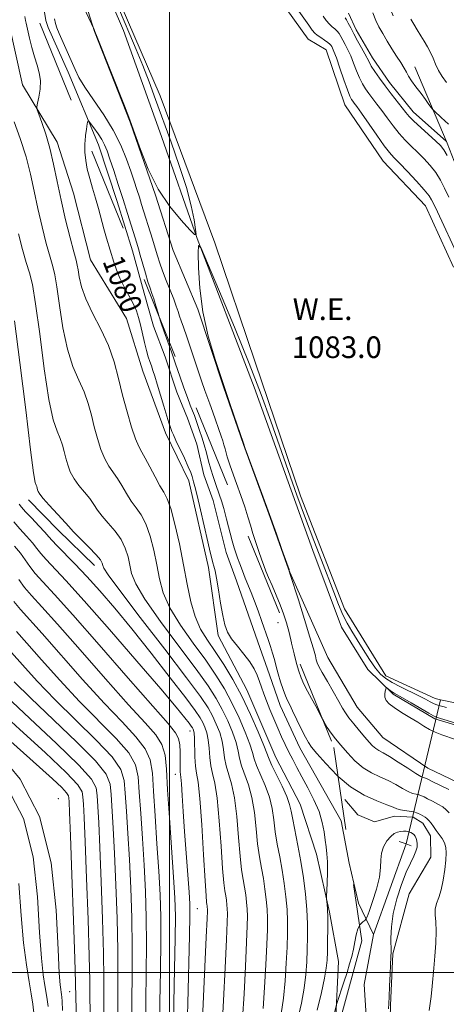
# Model space of a CAD drawing. Extents: x 2044800 to 2047700, y 342300 to 345200.
# Drawn here: x 2046445 to 2046602, y 343488 to 343852 of the extents above; entities that cross this region are included whole.
import ezdxf
from ezdxf.enums import TextEntityAlignment as Align

# ---------------------------------------------------------------- set-up
doc = ezdxf.new("R2010")
doc.units = 0
doc.header["$MEASUREMENT"] = 0
for name, pattern in [('DGN Style 2', [51.195507, 30.717304, -20.478203]), ('DGN Style 3', [71.67371, 51.195507, -20.478203]), ('rvrstm', [117.1, 50, -3.9, 0.5, -3.9, 0.5, -3.9, 0.5, -3.9, 50])]:
    doc.linetypes.add(name, pattern=pattern)
for name, color, linetype, lineweight in [('32000', 7, 'Continuous', 0), ('CULVERT - HEADWALL', 44, 'Continuous', 13), ('DTM HARD BREAKLINE', 7, 'Continuous', 0), ('DTM OBSCURED BREAKLINE', 7, 'Continuous', 0), ('DTM OBSCURED SPOT', 7, 'Continuous', 0), ('INDEX CONTOUR', 41, 'Continuous', 13), ('INDEX CONTOUR DASHED', 41, 'DGN Style 3', 13), ('INDEX CONTOUR LABEL', 244, 'Continuous', 0), ('INTERMEDIATE CONTOUR', 44, 'Continuous', 0), ('INTERMEDIATE CONTOUR DASHED', 44, 'DGN Style 3', 0), ('OBSCURED GROUND BOUNDARY', 84, 'DGN Style 2', 0), ('POND', 7, 'Continuous', 0), ('STREAM - RIVER SINGLE LINE', 142, 'rvrstm', 0), ('STREAM - RIVER SINGLE LINE UNDER ROAD', 9, 'Continuous', 0), ('WATER ELEVATION', 140, 'Continuous', 0)]:
    doc.layers.add(name, color=color, linetype=linetype, lineweight=lineweight)
doc.styles.add('Style-ITALICS', font='ITALICS.shx')

msp = doc.modelspace()

# ---------------------------------------------------------------- linework, layer by layer
at = {"layer": '32000', "flags": 128}
for points in [[(2046500, 342500), (2046500, 345000)], [(2047500, 343500), (2045000, 343500)]]:
    msp.add_lwpolyline(points, dxfattribs=at)
at = {"layer": 'CULVERT - HEADWALL'}
msp.add_polyline3d([(2046585.02, 343548.466, 1077.69), (2046587.53, 343547.59, 1077.592), (2046589.38, 343546.892, 1077.397)], dxfattribs=at)
at = {"layer": 'DTM HARD BREAKLINE'}
for points in [[(2046623.16, 343560.41, 1085.15), (2046611.84, 343567.79, 1085.15), (2046595.51, 343575.6, 1085.15), (2046578.96, 343586.88, 1085.15), (2046569.4, 343598.18, 1085.15), (2046558.54, 343616.45, 1085.15), (2046544, 343649.12, 1083.98), (2046537.29, 343668.27, 1083.98), (2046527.32, 343695.25, 1083.98), (2046519.96, 343716.58, 1083.98), (2046510.43, 343745.31, 1083.98), (2046501.32, 343767.08, 1083.98), (2046494.82, 343787.54, 1083.98), (2046485.51, 343814.54, 1083.98), (2046472.28, 343848.07, 1083.98), (2046458.89, 343890.22, 1085.15), (2046456.08, 343903.72, 1085.15)], [(2046610.81, 343589.95, 1086.32), (2046598.18, 343593.85, 1086.32), (2046582.72, 343602.96, 1086.32), (2046573.36, 343612.12, 1085.15), (2046563.59, 343627.77, 1085.15), (2046552.98, 343656.05, 1085.15), (2046531.32, 343716.53, 1085.15), (2046510.28, 343771.45, 1083.98), (2046497.09, 343809.24, 1085.15), (2046483.01, 343848.43, 1085.15), (2046474.98, 343867.15, 1085.15)], [(2046566.19, 343854.79, 1088.67), (2046569.01, 343848.7, 1088.67), (2046575.09, 343838.27, 1088.67), (2046581.39, 343829.13, 1088.67), (2046590.08, 343818.27, 1088.67), (2046602.439, 343807.385, 1088.67)], [(2046543.68, 343400.53, 1076.94), (2046553.53, 343408.39, 1076.94), (2046570.39, 343423.23, 1076.94), (2046579.85, 343442.86, 1079.29), (2046580.98, 343460.28, 1079.29), (2046581.71, 343487.73, 1078.11), (2046582.63, 343506.9, 1078.11), (2046588.6, 343529.12, 1079.29), (2046596.71, 343542.64, 1079.29), (2046596.52, 343550.48, 1079.29), (2046593.69, 343555.27, 1079.29), (2046590.2, 343557.44, 1079.29), (2046583.22, 343557.86, 1079.29), (2046575.79, 343555.67, 1079.29), (2046569.68, 343558.27, 1079.29), (2046564.89, 343563.93, 1079.29)]]:
    msp.add_polyline3d(points, dxfattribs=at)
at = {"layer": 'DTM OBSCURED BREAKLINE'}
for points in [[(2046358.245, 343894.676, 1085.341), (2046371.31, 343891.61, 1085.26), (2046387.47, 343885.97, 1084.8), (2046408.73, 343886.33, 1084.33), (2046425.59, 343883.53, 1083.19), (2046439.14, 343871.28, 1082.67), (2046440.72, 343850.61, 1082.38), (2046445.63, 343828.32, 1082.38), (2046458.43, 343807.11, 1081.44), (2046464.47, 343788.19, 1080.83), (2046470.79, 343763.61, 1080.83), (2046484.09, 343741.94, 1080.83), (2046490.12, 343722.46, 1080.5), (2046498.47, 343699.64, 1080.28), (2046507.14, 343681.82, 1080.28), (2046514.42, 343649.74, 1080.28), (2046518.03, 343624.67, 1080.28), (2046528.56, 343604.48, 1081.02), (2046539.38, 343579.47, 1080.94), (2046548.31, 343562.23, 1080.94), (2046554.37, 343543.71, 1080.44), (2046559.21, 343522.34, 1079.87), (2046562.5, 343504.06, 1078.89), (2046561.41, 343481.14, 1077.63)], [(2046472.25, 343650.54, 1088.63), (2046458.77, 343663.57, 1088.63), (2046447.89, 343674.86, 1088.63)]]:
    msp.add_polyline3d(points, dxfattribs=at)
at = {"layer": 'DTM OBSCURED SPOT'}
for p in [(2046540.11, 343629.37, 1081.1), (2046507.62, 343589.29, 1092.62), (2046502.19, 343573.315, 1094.643), (2046458.926, 343564.23, 1111.472), (2046510.305, 343523.571, 1093.015), (2046463.122, 343492.875, 1110.853)]:
    msp.add_point(p, dxfattribs=at)
at = {"layer": 'INDEX CONTOUR'}
for points in [[(2046575.243, 343854.982, 1090), (2046576.298, 343852.144, 1090), (2046577.451, 343849.832, 1090), (2046578.863, 343847.292, 1090), (2046580.49, 343844.517, 1090), (2046582.234, 343841.686, 1090), (2046583.985, 343838.973, 1090), (2046585.579, 343836.532, 1090), (2046586.835, 343834.513, 1090), (2046587.676, 343832.967, 1090), (2046588.42, 343831.556, 1090), (2046589.489, 343829.846, 1090), (2046591.147, 343827.561, 1090), (2046593.042, 343825.0661, 1090), (2046594.669, 343822.883, 1090), (2046595.714, 343821.356, 1090), (2046596.633, 343820.093, 1090), (2046597.422, 343819.2329, 1090)], [(2046468.946, 343809.622, 1080), (2046469.267, 343811.926, 1080), (2046469.601, 343813.835, 1080), (2046469.827, 343814.822, 1080), (2046470.148, 343814.868, 1080), (2046470.84, 343814.011, 1080), (2046472.07, 343812.3529, 1080), (2046473.573, 343810.24, 1080), (2046474.976, 343808.079, 1080), (2046476.02, 343806.112, 1080), (2046476.906, 343803.908, 1080), (2046477.946, 343800.869, 1080), (2046479.371, 343796.589, 1080), (2046481.068, 343791.434, 1080), (2046482.84, 343785.962, 1080), (2046484.508, 343780.698, 1080), (2046487.91, 343769.737, 1080), (2046488.537, 343767.668, 1080), (2046489.217, 343765.3229, 1080), (2046491.113, 343758.626, 1080), (2046492.056, 343755.436, 1080), (2046492.816, 343753.077, 1080), (2046493.473, 343751.173, 1080), (2046494.153, 343749.137, 1080), (2046494.959, 343746.519, 1080), (2046495.892, 343743.446, 1080), (2046496.172, 343742.567, 1080)], [(2046562.3951, 343572.496, 1080), (2046566.913, 343568.6309, 1080), (2046571.972, 343565.526, 1080), (2046576.649, 343563.421, 1080), (2046580.353, 343562.037, 1080), (2046582.701, 343561.123, 1080), (2046584.158, 343560.539, 1080), (2046585.397, 343560.176, 1080), (2046586.939, 343559.926, 1080), (2046588.6729, 343559.694, 1080), (2046590.332, 343559.384, 1080), (2046591.708, 343558.935, 1080), (2046592.815, 343558.407, 1080), (2046594.519, 343557.445, 1080), (2046595.248, 343556.947, 1080), (2046595.974, 343556.243, 1080), (2046596.753, 343555.22, 1080), (2046597.626, 343553.943, 1080), (2046598.631, 343552.517, 1080), (2046599.767, 343551.034, 1080), (2046600.8721, 343549.51, 1080), (2046601.745, 343547.943, 1080), (2046602.231, 343546.282, 1080), (2046602.361, 343544.2619, 1080), (2046602.211, 343541.569, 1080), (2046601.847, 343538.045, 1080), (2046601.2869, 343534.169, 1080), (2046600.537, 343530.575, 1080), (2046599.645, 343527.737, 1080), (2046598.823, 343525.475, 1080), (2046598.324, 343523.447, 1080), (2046598.304, 343521.307, 1080), (2046598.534, 343518.696, 1080), (2046598.686, 343515.25, 1080), (2046598.52, 343510.803, 1080), (2046598.14, 343505.97, 1080), (2046597.737, 343501.565, 1080), (2046597.173, 343494.935, 1080), (2046596.771, 343491.101, 1080), (2046596.114, 343485.96, 1080)]]:
    msp.add_polyline3d(points, dxfattribs=at)
at = {"layer": 'INDEX CONTOUR DASHED'}
for points in [[(2046597.422, 343819.2329, 1090), (2046598.073, 343818.524, 1090), (2046600.446, 343816.267, 1090), (2046603.221, 343813.7129, 1090)], [(2046554.679, 343486.094, 1080), (2046556.25, 343492.611, 1080), (2046557.375, 343497.9439, 1080), (2046558.012, 343501.645, 1080), (2046558.299, 343504.499, 1080), (2046558.415, 343507.596, 1080), (2046558.507, 343511.7, 1080), (2046558.571, 343516.253, 1080), (2046558.568, 343520.369, 1080), (2046558.477, 343523.355, 1080), (2046558.338, 343525.28, 1080), (2046558.14, 343527.068, 1080), (2046558.138, 343527.94, 1080), (2046558.313, 343533.015, 1080), (2046558.407, 343537.037, 1080), (2046558.4009, 343540.903, 1080), (2046558.236, 343543.934, 1080), (2046557.948, 343546.436, 1080), (2046557.598, 343548.966, 1080), (2046557.192, 343551.976, 1080), (2046556.519, 343555.514, 1080), (2046555.319, 343559.526, 1080), (2046553.44, 343563.902, 1080), (2046551.186, 343568.312, 1080), (2046548.974, 343572.369, 1080), (2046547.124, 343575.794, 1080), (2046545.582, 343578.747, 1080), (2046544.202, 343581.4941, 1080), (2046542.855, 343584.27, 1080), (2046541.489, 343587.195, 1080), (2046540.073, 343590.356, 1080), (2046538.6, 343593.777, 1080), (2046537.166, 343597.2269, 1080), (2046535.893, 343600.412, 1080), (2046534.863, 343603.121, 1080), (2046534.013, 343605.475, 1080), (2046533.24, 343607.678, 1080), (2046532.418, 343609.917, 1080), (2046531.333, 343612.294, 1080), (2046529.751, 343614.895, 1080), (2046527.559, 343617.7491, 1080), (2046525.136, 343620.67, 1080), (2046522.989, 343623.418, 1080), (2046521.488, 343625.891, 1080), (2046520.483, 343628.5589, 1080), (2046519.69, 343632.029, 1080), (2046518.885, 343636.632, 1080), (2046518.093, 343641.5879, 1080), (2046517.401, 343645.84, 1080), (2046516.867, 343648.617, 1080), (2046516.448, 343650.304, 1080), (2046516.074, 343651.571, 1080), (2046515.663, 343653.079, 1080), (2046515.083, 343655.45, 1080), (2046514.185, 343659.297, 1080), (2046511.48, 343671.072, 1080), (2046510.235, 343676.381, 1080), (2046509.41, 343679.707, 1080), (2046508.926, 343681.474, 1080), (2046508.339, 343683.476, 1080), (2046507.8561, 343684.879, 1080), (2046506.957, 343687.059, 1080), (2046505.525, 343690.189, 1080), (2046502.413, 343696.763, 1080), (2046501.465, 343698.848, 1080), (2046500.922, 343700.1399, 1080), (2046500.228, 343701.946, 1080), (2046499.74, 343703.354, 1080), (2046498.982, 343705.758, 1080), (2046497.887, 343709.4211, 1080), (2046495.466, 343717.622, 1080), (2046494.566, 343720.572, 1080), (2046493.883, 343722.69, 1080), (2046493.308, 343724.356, 1080), (2046492.747, 343725.932, 1080), (2046492.156, 343727.727, 1080), (2046491.506, 343730.036, 1080), (2046490.7819, 343733.025, 1080), (2046489.289, 343739.546, 1080), (2046488.59, 343742.2791, 1080), (2046487.766, 343744.775, 1080), (2046486.616, 343747.398, 1080), (2046485.025, 343750.408, 1080), (2046483.242, 343753.647, 1080), (2046481.603, 343756.855, 1080), (2046480.357, 343759.837, 1080), (2046479.406, 343762.672, 1080), (2046476.751, 343771.644, 1080), (2046475.772, 343775.065, 1080), (2046473.72, 343782.599, 1080), (2046472.637, 343786.437, 1080), (2046471.526, 343790.144, 1080), (2046470.479, 343793.692, 1080), (2046469.61, 343797.075, 1080), (2046469.012, 343800.3009, 1080), (2046468.702, 343803.403, 1080), (2046468.676, 343806.425, 1080), (2046468.908, 343809.351, 1080), (2046468.946, 343809.622, 1080)], [(2046496.172, 343742.567, 1080), (2046496.93, 343740.185, 1080), (2046498.059, 343736.917, 1080), (2046500.688, 343729.586, 1080), (2046502.225, 343725.136, 1080), (2046503.808, 343720.507, 1080), (2046505.305, 343716.2181, 1080), (2046506.607, 343712.681, 1080), (2046507.689, 343709.879, 1080), (2046508.549, 343707.689, 1080), (2046509.207, 343705.955, 1080), (2046511.158, 343700.496, 1080), (2046512.018, 343697.963, 1080), (2046512.885, 343695.158, 1080), (2046513.694, 343692.193, 1080), (2046514.476, 343689.174, 1080), (2046515.286, 343686.209, 1080), (2046516.155, 343683.401, 1080), (2046517.034, 343680.8279, 1080), (2046518.563, 343676.585, 1080), (2046519.271, 343674.435, 1080), (2046520.102, 343671.566, 1080), (2046521.135, 343667.667, 1080), (2046523.204, 343659.638, 1080), (2046523.924, 343657.04, 1080), (2046524.513, 343655.183, 1080), (2046525.155, 343653.39, 1080), (2046525.99, 343651.141, 1080), (2046526.981, 343648.54, 1080), (2046528.0489, 343645.842, 1080), (2046530.266, 343640.489, 1080), (2046531.491, 343637.3769, 1080), (2046532.832, 343633.732, 1080), (2046534.195, 343629.876, 1080), (2046536.522, 343623.185, 1080), (2046537.404, 343620.56, 1080), (2046538.1439, 343618.143, 1080), (2046538.79, 343615.727, 1080), (2046539.435, 343613.202, 1080), (2046540.179, 343610.482, 1080), (2046541.084, 343607.557, 1080), (2046542.051, 343604.717, 1080), (2046542.942, 343602.327, 1080), (2046543.685, 343600.579, 1080), (2046544.468, 343598.963, 1080), (2046545.545, 343596.7959, 1080), (2046548.76, 343590.132, 1080), (2046550.261, 343587.092, 1080), (2046551.367, 343585.078, 1080), (2046552.574, 343583.388, 1080), (2046554.549, 343581.009, 1080), (2046557.779, 343577.261, 1080), (2046562.036, 343572.803, 1080), (2046562.3951, 343572.496, 1080)], [(2046519.424, 343479.239, 1090), (2046519.998, 343489.662, 1090), (2046520.595, 343501.7079, 1090), (2046521.083, 343512.145, 1090), (2046521.359, 343518.557, 1090), (2046521.447, 343521.786, 1090), (2046521.401, 343523.493, 1090), (2046521.266, 343525.051, 1090), (2046521.062, 343526.689, 1090), (2046520.799, 343528.352, 1090), (2046520.485, 343530.188, 1090), (2046520.1061, 343533.17, 1090), (2046519.644, 343538.476, 1090), (2046519.084, 343546.703, 1090), (2046518.419, 343556.136, 1090), (2046517.642, 343564.477, 1090), (2046516.775, 343570.036, 1090), (2046515.94, 343573.5539, 1090), (2046515.288, 343576.375, 1090), (2046514.908, 343579.547, 1090), (2046514.662, 343582.929, 1090), (2046514.3531, 343586.078, 1090), (2046513.829, 343588.657, 1090), (2046513.1271, 343590.729, 1090), (2046512.329, 343592.462, 1090), (2046511.362, 343594.181, 1090), (2046509.538, 343596.846, 1090), (2046506.011, 343601.573, 1090), (2046500.281, 343609.027, 1090), (2046493.222, 343618.057, 1090), (2046486.049, 343627.058, 1090), (2046479.733, 343634.746, 1090), (2046474.264, 343641.1249, 1090), (2046469.387, 343646.521, 1090), (2046464.939, 343651.177, 1090), (2046458.303, 343657.868, 1090), (2046456.563, 343659.72, 1090), (2046455.3381, 343661.132, 1090), (2046453.865, 343662.805, 1090), (2046451.622, 343665.222, 1090), (2046449.028, 343667.976, 1090), (2046446.742, 343670.435, 1090), (2046445.258, 343672.1249, 1090), (2046444.4131, 343673.184, 1090)], [(2046491.085, 343470.134, 1100), (2046491.273, 343489.303, 1100), (2046491.429, 343499.907, 1100), (2046491.509, 343510.429, 1100), (2046491.403, 343520.379, 1100), (2046491.099, 343529.981, 1100), (2046490.615, 343539.635, 1100), (2046489.99, 343549.509, 1100), (2046489.351, 343558.853, 1100), (2046488.849, 343566.688, 1100), (2046488.458, 343572.401, 1100), (2046487.452, 343576.846, 1100), (2046484.928, 343581.248, 1100), (2046480.263, 343586.5991, 1100), (2046466.757, 343600.237, 1100), (2046459.443, 343608.079, 1100), (2046452.698, 343615.6261, 1100), (2046447.198, 343621.854, 1100), (2046443.381, 343626.098, 1100)], [(2046465.63, 343483.495, 1110), (2046465.41, 343490.53, 1110), (2046465.246, 343496.305, 1110), (2046464.973, 343505.003, 1110), (2046464.486, 343519.33, 1110), (2046463.8939, 343536.076, 1110), (2046463.364, 343550.553, 1110), (2046463.022, 343559.224, 1110), (2046462.844, 343563.15, 1110), (2046462.765, 343564.545, 1110), (2046462.636, 343565.35, 1110), (2046461.952, 343566.4251, 1110), (2046460.122, 343568.358, 1110), (2046456.71, 343571.593, 1110), (2046451.899, 343575.985, 1110), (2046446.027, 343581.2451, 1110), (2046433.233, 343592.611, 1110)]]:
    msp.add_polyline3d(points, dxfattribs=at)
at = {"layer": 'INTERMEDIATE CONTOUR'}
for points in [[(2046466.268, 343861.429, 1084), (2046472.097, 343848.725, 1084), (2046472.303, 343848.409, 1084), (2046472.445, 343848.092, 1084), (2046473.052, 343846.572, 1084), (2046483.34, 343820.5, 1084), (2046484.972, 343816.3309, 1084), (2046485.989, 343813.5951, 1084), (2046487.193, 343810.138, 1084), (2046489.236, 343804.392, 1084), (2046492.162, 343797.127, 1084), (2046495.866, 343789.698, 1084), (2046500.129, 343783.266, 1084), (2046504.276, 343778.215, 1084), (2046507.522, 343774.732, 1084), (2046509.289, 343772.976, 1084), (2046509.841, 343772.988, 1084), (2046509.652, 343774.779, 1084), (2046509.078, 343778.337, 1084), (2046508.014, 343783.569, 1084), (2046506.239, 343790.361, 1084), (2046503.646, 343798.471, 1084), (2046500.59, 343807.141, 1084), (2046494.848, 343822.837, 1084), (2046492.431, 343829.368, 1084), (2046490.0859, 343835.469, 1084), (2046487.677, 343841.411, 1084), (2046485.33, 343846.988, 1084), (2046483.234, 343851.872, 1084), (2046481.52, 343855.898, 1084)], [(2046547.213, 343856.376, 1084), (2046551.507, 343850.349, 1084), (2046552.822, 343848.537, 1084), (2046553.726, 343847.463, 1084), (2046554.663, 343846.664, 1084), (2046555.948, 343845.783, 1084), (2046557.37, 343844.859, 1084), (2046558.5831, 343844.037, 1084), (2046559.335, 343843.4171, 1084), (2046559.741, 343842.931, 1084), (2046560.005, 343842.469, 1084), (2046560.3231, 343841.853, 1084), (2046560.8531, 343840.627, 1084), (2046561.743, 343838.262, 1084), (2046563.0591, 343834.508, 1084), (2046564.547, 343830.209, 1084), (2046565.868, 343826.48, 1084), (2046566.7721, 343824.158, 1084), (2046567.357, 343822.951, 1084), (2046567.804, 343822.284, 1084), (2046568.329, 343821.588, 1084), (2046569.264, 343820.305, 1084), (2046570.973, 343817.884, 1084), (2046576.707, 343809.652, 1084), (2046579.452, 343805.811, 1084), (2046581.386, 343803.3, 1084), (2046583.008, 343801.481, 1084), (2046585.0589, 343799.366, 1084), (2046588.0249, 343796.268, 1084), (2046591.347, 343792.71, 1084), (2046594.2089, 343789.518, 1084), (2046596.007, 343787.305, 1084), (2046596.979, 343785.832, 1084), (2046597.577, 343784.649, 1084), (2046599.121, 343781.356, 1084), (2046606.861, 343764.58, 1084)], [(2046457.46, 343852.787, 1082), (2046457.85, 343851.013, 1082), (2046458.358, 343849.45, 1082), (2046459.219, 343847.3631, 1082), (2046465.056, 343833.9861, 1082), (2046466.527, 343831.048, 1082), (2046468.706, 343827.476, 1082), (2046471.929, 343822.767, 1082), (2046475.68, 343817.257, 1082), (2046479.231, 343811.494, 1082), (2046482.0119, 343805.958, 1082), (2046484.079, 343800.8819, 1082), (2046485.646, 343796.432, 1082), (2046486.9029, 343792.712, 1082), (2046487.949, 343789.561, 1082), (2046488.8599, 343786.755, 1082), (2046489.71, 343784.073, 1082), (2046493.731, 343771.244, 1082), (2046494.754, 343767.92, 1082), (2046495.61, 343765.071, 1082), (2046496.448, 343762.398, 1082), (2046497.474, 343759.464, 1082), (2046498.813, 343755.994, 1082), (2046500.27, 343752.346, 1082), (2046501.57, 343749.037, 1082), (2046502.507, 343746.452, 1082), (2046503.169, 343744.4501, 1082), (2046503.714, 343742.76, 1082), (2046504.305, 343741.045, 1082), (2046505.13, 343738.707, 1082), (2046506.3809, 343735.081, 1082), (2046510.121, 343723.97, 1082), (2046511.871, 343718.806, 1082), (2046513.103, 343715.287, 1082), (2046514.899, 343710.371, 1082), (2046516.003, 343707.258, 1082), (2046519.0969, 343698.389, 1082), (2046519.685, 343696.666, 1082), (2046520.139, 343695.204, 1082), (2046520.541, 343693.729, 1082), (2046520.93, 343692.227, 1082), (2046521.333, 343690.752, 1082), (2046521.797, 343689.271, 1082), (2046522.45, 343687.406, 1082), (2046524.85, 343680.859, 1082), (2046526.439, 343676.442, 1082), (2046527.904, 343672.169, 1082), (2046529.027, 343668.58, 1082), (2046529.935, 343665.452, 1082), (2046530.845, 343662.372, 1082), (2046531.91, 343659.06, 1082), (2046533.0361, 343655.7601, 1082), (2046534.063, 343652.848, 1082), (2046534.896, 343650.55, 1082), (2046535.693, 343648.485, 1082), (2046536.674, 343646.119, 1082), (2046537.985, 343643.073, 1082), (2046539.478, 343639.575, 1082), (2046540.929, 343636.006, 1082), (2046542.168, 343632.638, 1082), (2046543.2329, 343629.313, 1082), (2046544.212, 343625.766, 1082), (2046545.159, 343621.916, 1082)], [(2046556.809, 343853.656, 1086), (2046558.014, 343852.075, 1086), (2046559.135, 343850.797, 1086), (2046560.204, 343849.817, 1086), (2046561.19, 343849.008, 1086), (2046562.042, 343848.207, 1086), (2046562.742, 343847.278, 1086), (2046563.384, 343846.163, 1086), (2046564.094, 343844.8279, 1086), (2046564.964, 343843.232, 1086), (2046565.962, 343841.315, 1086), (2046567.025, 343839.01, 1086), (2046568.0999, 343836.316, 1086), (2046569.179, 343833.495, 1086), (2046570.267, 343830.877, 1086), (2046571.373, 343828.6989, 1086), (2046572.534, 343826.842, 1086), (2046573.793, 343825.093, 1086), (2046576.761, 343821.209, 1086), (2046578.536, 343818.824, 1086), (2046580.529, 343816.058, 1086), (2046582.683, 343813.133, 1086), (2046584.919, 343810.34, 1086), (2046587.1791, 343807.889, 1086), (2046589.462, 343805.654, 1086), (2046591.788, 343803.429, 1086), (2046594.148, 343801.0479, 1086), (2046596.425, 343798.507, 1086), (2046598.477, 343795.844, 1086), (2046600.218, 343793.068, 1086), (2046601.789, 343790.073, 1086), (2046603.392, 343786.727, 1086)], [(2046565.009, 343853.156, 1088), (2046565.501, 343852.378, 1088), (2046566.148, 343851.139, 1088), (2046567.028, 343849.395, 1088), (2046568.1829, 343847.187, 1088), (2046569.605, 343844.6111, 1088), (2046571.072, 343842.004, 1088), (2046572.307, 343839.758, 1088), (2046573.812, 343836.782, 1088), (2046574.666, 343835.274, 1088), (2046575.974, 343833.24, 1088), (2046577.712, 343830.732, 1088), (2046579.782, 343827.902, 1088), (2046582.052, 343824.932, 1088), (2046587.421, 343818.064, 1088), (2046588.658, 343816.613, 1088), (2046590.387, 343814.869, 1088), (2046592.971, 343812.478, 1088), (2046598.517, 343807.492, 1088), (2046600.272, 343805.828, 1088), (2046601.5039, 343804.303, 1088), (2046602.745, 343802.169, 1088)], [(2046602.482, 343597.947, 1084), (2046599.278, 343598.847, 1084), (2046598.557, 343599.091, 1084), (2046597.686, 343599.484, 1084), (2046596.461, 343600.132, 1084), (2046594.701, 343601.077, 1084), (2046592.225, 343602.347, 1084), (2046585.484, 343605.636, 1084), (2046582.331, 343607.26, 1084), (2046579.969, 343608.693, 1084), (2046578.099, 343610.295, 1084), (2046576.239, 343612.54, 1084), (2046574.0349, 343615.7251, 1084), (2046571.65, 343619.437, 1084), (2046569.376, 343623.081, 1084), (2046567.433, 343626.239, 1084), (2046565.7441, 343629.176, 1084), (2046564.161, 343632.327, 1084), (2046562.539, 343636.08, 1084), (2046560.747, 343640.6109, 1084), (2046556.184, 343652.463, 1084), (2046553.3789, 343659.779, 1084), (2046550.334, 343667.862, 1084), (2046547.14, 343676.557, 1084), (2046543.888, 343685.614, 1084), (2046540.669, 343694.757, 1084), (2046537.4801, 343703.909, 1084), (2046533.931, 343713.773, 1084), (2046529.539, 343725.247, 1084), (2046524.105, 343738.638, 1084), (2046518.561, 343751.887, 1084), (2046514.121, 343762.34, 1084), (2046511.672, 343767.931, 1084), (2046510.776, 343768.94, 1084), (2046510.664, 343766.229, 1084), (2046510.753, 343760.662, 1084), (2046511.194, 343753.098, 1084), (2046512.324, 343744.394, 1084), (2046514.352, 343735.324, 1084), (2046516.983, 343726.336, 1084), (2046519.799, 343717.791, 1084), (2046522.418, 343710.073, 1084), (2046526.244, 343698.936, 1084), (2046527.231, 343696.096, 1084), (2046528.058, 343693.789, 1084), (2046534.192, 343677.123, 1084), (2046537.024, 343669.344, 1084), (2046539.559, 343662.28, 1084), (2046541.619, 343656.466, 1084), (2046544.222, 343649.044, 1084), (2046544.29, 343648.803, 1084), (2046544.2931, 343648.706, 1084), (2046544.263, 343648.594, 1084), (2046544.3091, 343648.396, 1084), (2046544.696, 343647.158, 1084), (2046547.666, 343637.821, 1084), (2046549.949, 343630.586, 1084), (2046551.975, 343624.041, 1084), (2046553.266, 343619.662, 1084), (2046553.953, 343617.127, 1084), (2046554.321, 343615.664, 1084), (2046554.659, 343614.539, 1084), (2046555.27, 343613.149, 1084), (2046556.4629, 343610.931, 1084), (2046558.399, 343607.563, 1084), (2046562.667, 343600.236, 1084), (2046564.042, 343597.816, 1084), (2046565.106, 343596.037, 1084), (2046566.364, 343594.241, 1084), (2046568.169, 343591.949, 1084), (2046570.272, 343589.405, 1084), (2046572.271, 343587.032, 1084), (2046573.864, 343585.165, 1084), (2046575.135, 343583.791, 1084), (2046576.2701, 343582.805, 1084), (2046577.479, 343582.058, 1084), (2046579.079, 343581.209, 1084), (2046581.413, 343579.872, 1084), (2046584.636, 343577.8291, 1084), (2046588.135, 343575.536, 1084), (2046591.1089, 343573.616, 1084), (2046592.961, 343572.533, 1084), (2046593.904, 343572.102, 1084), (2046594.354, 343571.979, 1084), (2046594.7389, 343571.841, 1084), (2046595.535, 343571.461, 1084), (2046597.2259, 343570.635, 1084), (2046600.065, 343569.262, 1084), (2046603.3591, 343567.653, 1084)], [(2046605.561, 343592.319, 1086), (2046600.253, 343593.949, 1086), (2046598.787, 343594.422, 1086), (2046597.6409, 343594.94, 1086), (2046595.891, 343595.936, 1086), (2046589.391, 343599.743, 1086), (2046586.252, 343601.566, 1086), (2046583.096, 343603.351, 1086), (2046582.372, 343603.789, 1086), (2046581.683, 343604.272, 1086), (2046580.544, 343605.157, 1086), (2046580.2669, 343605.35, 1086), (2046580.121, 343605.2661, 1086), (2046579.979, 343604.83, 1086), (2046579.768, 343604.011, 1086), (2046579.614, 343602.936, 1086), (2046579.693, 343601.773, 1086), (2046580.1839, 343600.636, 1086), (2046581.268, 343599.422, 1086), (2046583.128, 343597.974, 1086), (2046585.82, 343596.204, 1086), (2046588.901, 343594.303, 1086), (2046591.806, 343592.533, 1086), (2046594.13, 343591.0911, 1086), (2046596.129, 343589.921, 1086), (2046598.225, 343588.901, 1086), (2046600.709, 343587.931, 1086), (2046605.84, 343586.141, 1086)], [(2046556.627, 343593.672, 1082), (2046556.933, 343593.084, 1082), (2046558.312, 343590.666, 1082), (2046559.768, 343588.514, 1082), (2046561.423, 343586.397, 1082), (2046563.41, 343584.02, 1082), (2046565.821, 343581.2129, 1082), (2046568.586, 343578.297, 1082), (2046571.592, 343575.718, 1082), (2046574.725, 343573.792, 1082), (2046577.864, 343572.315, 1082), (2046580.883, 343570.955, 1082), (2046583.668, 343569.476, 1082), (2046586.146, 343568.037, 1082), (2046588.253, 343566.896, 1082), (2046589.95, 343566.229, 1082), (2046591.288, 343565.898, 1082), (2046592.343, 343565.681, 1082), (2046593.223, 343565.388, 1082), (2046594.175, 343564.9339, 1082), (2046595.478, 343564.264, 1082), (2046597.292, 343563.353, 1082), (2046599.304, 343562.3, 1082), (2046601.078, 343561.233, 1082), (2046602.338, 343560.207, 1082), (2046603.418, 343558.985, 1082)], [(2046570.299, 343517.234, 1078), (2046570.566, 343517.713, 1078), (2046571.475, 343518.705, 1078), (2046572.213, 343519.279, 1078), (2046572.66, 343519.6761, 1078), (2046573.079, 343520.528, 1078), (2046573.829, 343522.5619, 1078), (2046575.122, 343526.22, 1078), (2046576.583, 343530.782, 1078), (2046577.69, 343535.238, 1078), (2046578.097, 343538.81, 1078), (2046578.156, 343541.6411, 1078), (2046578.396, 343544.108, 1078), (2046579.211, 343546.482, 1078), (2046580.454, 343548.632, 1078), (2046581.84, 343550.322, 1078), (2046583.142, 343551.3881, 1078), (2046584.343, 343551.946, 1078), (2046585.482, 343552.182, 1078), (2046586.583, 343552.255, 1078), (2046587.609, 343552.207, 1078), (2046588.505, 343552.053, 1078), (2046589.238, 343551.804, 1078), (2046589.838, 343551.448, 1078), (2046590.355, 343550.972, 1078), (2046590.824, 343550.361, 1078), (2046591.225, 343549.607, 1078), (2046591.522, 343548.702, 1078), (2046591.673, 343547.632, 1078), (2046591.5881, 343546.359, 1078), (2046591.171, 343544.837, 1078), (2046590.347, 343542.972, 1078), (2046589.142, 343540.486, 1078), (2046587.603, 343537.0499, 1078), (2046585.83, 343532.488, 1078), (2046584.113, 343527.229, 1078), (2046582.796, 343521.854, 1078), (2046582.12, 343516.895, 1078), (2046581.921, 343512.699, 1078), (2046581.949, 343507.562, 1078), (2046581.901, 343505.856, 1078), (2046581.59, 343499.463, 1078), (2046581.38, 343494.935, 1078), (2046581.217, 343491.021, 1078), (2046581.127, 343488.52, 1078), (2046580.975, 343486.535, 1078)]]:
    msp.add_polyline3d(points, dxfattribs=at)
at = {"layer": 'INTERMEDIATE CONTOUR DASHED'}
for points in [[(2046547.465, 343482.8241, 1082), (2046548.794, 343488.662, 1082), (2046549.785, 343494.203, 1082), (2046550.409, 343499.249, 1082), (2046550.7581, 343503.941, 1082), (2046550.949, 343508.506, 1082), (2046551.067, 343513.156, 1082), (2046551.059, 343518.039, 1082), (2046550.842, 343523.288, 1082), (2046550.351, 343528.979, 1082), (2046549.605, 343534.964, 1082), (2046548.646, 343541.037, 1082), (2046547.54, 343546.952, 1082), (2046545.59, 343556.607, 1082), (2046545.03, 343559.665, 1082), (2046544.447, 343562.163, 1082), (2046543.408, 343565.03, 1082), (2046541.651, 343568.875, 1082), (2046537.875, 343576.5709, 1082), (2046536.848, 343578.864, 1082), (2046534.881, 343583.939, 1082), (2046532.78, 343588.994, 1082), (2046529.942, 343595.407, 1082), (2046526.707, 343602.148, 1082), (2046523.376, 343608.361, 1082), (2046520.0901, 343613.876, 1082), (2046516.951, 343618.692, 1082), (2046514.061, 343622.908, 1082), (2046511.526, 343627.016, 1082), (2046509.452, 343631.607, 1082), (2046507.879, 343637.145, 1082), (2046506.577, 343643.604, 1082), (2046505.248, 343650.832, 1082), (2046503.681, 343658.53, 1082), (2046502.01, 343665.795, 1082), (2046500.454, 343671.579, 1082), (2046499.15, 343675.217, 1082), (2046497.918, 343677.592, 1082), (2046496.492, 343679.972, 1082), (2046494.707, 343683.27, 1082), (2046492.791, 343686.98, 1082), (2046491.066, 343690.239, 1082), (2046489.753, 343692.505, 1082), (2046488.655, 343694.5181, 1082), (2046487.471, 343697.338, 1082), (2046485.984, 343701.741, 1082), (2046484.316, 343707.354, 1082), (2046482.671, 343713.521, 1082), (2046481.16, 343719.699, 1082), (2046479.518, 343725.816, 1082), (2046477.387, 343731.915, 1082), (2046474.576, 343737.9851, 1082), (2046471.572, 343743.808, 1082), (2046469.027, 343749.112, 1082), (2046467.43, 343753.653, 1082), (2046466.602, 343757.294, 1082), (2046466.198, 343759.924, 1082), (2046465.891, 343761.652, 1082), (2046465.434, 343763.458, 1082), (2046464.597, 343766.539, 1082), (2046463.242, 343771.734, 1082), (2046461.58, 343778.43, 1082), (2046459.915, 343785.652, 1082), (2046458.469, 343792.579, 1082), (2046457.149, 343799.003, 1082), (2046455.7851, 343804.87, 1082), (2046454.2779, 343810.082, 1082), (2046452.823, 343814.37, 1082), (2046451.689, 343817.419, 1082), (2046451.082, 343819.122, 1082), (2046450.958, 343820.187, 1082), (2046451.212, 343821.525, 1082), (2046451.706, 343823.813, 1082), (2046452.166, 343826.773, 1082), (2046452.288, 343829.892, 1082), (2046451.8579, 343832.791, 1082), (2046451.023, 343835.628, 1082), (2046450.022, 343838.697, 1082), (2046449.064, 343842.144, 1082), (2046448.239, 343845.533, 1082), (2046446.948, 343851.073, 1082), (2046446.735, 343852.091, 1082), (2046446.491, 343853.536, 1082)], [(2046589.326, 343852.621, 1092), (2046590.388, 343850.7121, 1092), (2046591.61, 343848.627, 1092), (2046592.921, 343846.499, 1092), (2046594.246, 343844.431, 1092), (2046595.501, 343842.3919, 1092), (2046596.602, 343840.3171, 1092), (2046597.515, 343838.159, 1092), (2046598.405, 343835.926, 1092), (2046599.49, 343833.645, 1092), (2046600.898, 343831.351, 1092), (2046602.417, 343829.135, 1092)], [(2046541.339, 343484.713, 1084), (2046542.194, 343490.462, 1084), (2046542.806, 343496.852, 1084), (2046543.2169, 343503.383, 1084), (2046543.4819, 343509.416, 1084), (2046543.64, 343514.506, 1084), (2046543.656, 343518.976, 1084), (2046543.4819, 343523.339, 1084), (2046543.079, 343527.997, 1084), (2046542.469, 343532.895, 1084), (2046541.684, 343537.866, 1084), (2046540.776, 343542.761, 1084), (2046539.869, 343547.513, 1084), (2046539.104, 343552.074, 1084), (2046538.543, 343556.425, 1084), (2046537.94, 343560.657, 1084), (2046536.9661, 343564.892, 1084), (2046535.432, 343569.166, 1084), (2046532.228, 343576.522, 1084), (2046531.3631, 343579.035, 1084), (2046530.719, 343581.389, 1084), (2046529.749, 343584.474, 1084), (2046528.042, 343588.91, 1084), (2046525.738, 343594.237, 1084), (2046523.112, 343599.726, 1084), (2046520.342, 343604.855, 1084), (2046517.209, 343609.93, 1084), (2046513.397, 343615.465, 1084), (2046508.791, 343621.783, 1084), (2046504.085, 343628.443, 1084), (2046500.177, 343634.814, 1084), (2046497.708, 343640.444, 1084), (2046496.294, 343645.603, 1084), (2046495.294, 343650.744, 1084), (2046494.175, 343656.144, 1084), (2046492.832, 343661.387, 1084), (2046491.268, 343665.887, 1084), (2046489.5049, 343669.253, 1084), (2046487.64, 343671.882, 1084), (2046485.79, 343674.369, 1084), (2046484.047, 343677.154, 1084), (2046482.391, 343680.062, 1084), (2046480.777, 343682.762, 1084), (2046477.594, 343687.305, 1084), (2046476.078, 343689.99, 1084), (2046474.655, 343693.464, 1084), (2046473.348, 343697.531, 1084), (2046472.179, 343701.858, 1084), (2046471.124, 343706.173, 1084), (2046469.977, 343710.445, 1084), (2046468.489, 343714.704, 1084), (2046466.51, 343719.083, 1084), (2046464.301, 343724.132, 1084), (2046462.223, 343730.504, 1084), (2046460.563, 343738.463, 1084), (2046459.303, 343746.727, 1084), (2046458.348, 343753.624, 1084), (2046457.583, 343758.046, 1084), (2046456.811, 343761.122, 1084), (2046455.812, 343764.5439, 1084), (2046454.4439, 343769.586, 1084), (2046452.869, 343775.848, 1084), (2046451.3279, 343782.515, 1084), (2046449.975, 343788.952, 1084), (2046448.611, 343795.262, 1084), (2046446.9509, 343801.728, 1084), (2046444.832, 343808.438, 1084), (2046442.589, 343814.676, 1084)], [(2046534.604, 343486.721, 1086), (2046535.204, 343494.455, 1086), (2046535.676, 343502.824, 1086), (2046536.016, 343510.326, 1086), (2046536.213, 343515.856, 1086), (2046536.253, 343519.913, 1086), (2046536.121, 343523.39, 1086), (2046535.808, 343527.015, 1086), (2046535.333, 343530.826, 1086), (2046534.723, 343534.694, 1086), (2046534.013, 343538.57, 1086), (2046533.281, 343542.732, 1086), (2046532.617, 343547.542, 1086), (2046532.057, 343553.184, 1086), (2046531.433, 343559.15, 1086), (2046530.525, 343564.753, 1086), (2046529.213, 343569.456, 1086), (2046526.582, 343576.473, 1086), (2046525.878, 343579.206, 1086), (2046525.367, 343581.902, 1086), (2046524.6169, 343585.0089, 1086), (2046523.3051, 343588.825, 1086), (2046521.534, 343593.068, 1086), (2046519.518, 343597.305, 1086), (2046517.308, 343601.349, 1086), (2046514.329, 343605.985, 1086), (2046509.843, 343612.239, 1086), (2046503.52, 343620.658, 1086), (2046496.644, 343629.87, 1086), (2046490.902, 343638.021, 1086), (2046487.537, 343643.742, 1086), (2046486.011, 343647.603, 1086), (2046484.668, 343653.758, 1086), (2046483.654, 343656.98, 1086), (2046482.082, 343660.196, 1086), (2046479.859, 343663.289, 1086), (2046477.361, 343666.172, 1086), (2046475.089, 343668.766, 1086), (2046473.387, 343671.039, 1086), (2046471.992, 343673.144, 1086), (2046470.487, 343675.285, 1086), (2046468.589, 343677.613, 1086), (2046466.532, 343680.093, 1086), (2046464.685, 343682.642, 1086), (2046463.325, 343685.187, 1086), (2046462.38, 343687.708, 1086), (2046461.687, 343690.196, 1086), (2046461.088, 343692.6469, 1086), (2046460.436, 343695.073, 1086), (2046459.591, 343697.492, 1086), (2046458.444, 343700.181, 1086), (2046457.031, 343704.456, 1086), (2046455.42, 343711.895, 1086), (2046453.6971, 343723.272, 1086), (2046452.003, 343736.159, 1086), (2046450.497, 343747.324, 1086), (2046449.276, 343754.44, 1086), (2046448.189, 343758.786, 1086), (2046447.027, 343762.549, 1086), (2046445.646, 343767.438, 1086), (2046444.158, 343773.267, 1086)], [(2046527.014, 343482.98, 1088), (2046527.601, 343492.059, 1088), (2046528.136, 343502.266, 1088), (2046528.549, 343511.235, 1088), (2046528.786, 343517.206, 1088), (2046528.85, 343520.849, 1088), (2046528.7609, 343523.442, 1088), (2046528.537, 343526.033, 1088), (2046528.198, 343528.758, 1088), (2046527.761, 343531.523, 1088), (2046527.249, 343534.379, 1088), (2046526.694, 343537.951, 1088), (2046526.131, 343543.009, 1088), (2046525.571, 343549.944, 1088), (2046524.926, 343557.643, 1088), (2046524.0841, 343564.615, 1088), (2046522.994, 343569.746, 1088), (2046520.935, 343576.424, 1088), (2046520.393, 343579.377, 1088), (2046520.015, 343582.416, 1088), (2046519.485, 343585.544, 1088), (2046518.567, 343588.741, 1088), (2046517.331, 343591.898, 1088), (2046515.923, 343594.883, 1088), (2046514.275, 343597.843, 1088), (2046511.448, 343602.039, 1088), (2046506.289, 343609.012, 1088), (2046498.25, 343619.533, 1088), (2046489.203, 343631.297, 1088), (2046481.628, 343641.228, 1088), (2046477.367, 343647.0411, 1088), (2046475.728, 343649.603, 1088), (2046475.386, 343650.568, 1088), (2046475.161, 343651.372, 1088), (2046474.475, 343652.572, 1088), (2046472.897, 343654.504, 1088), (2046470.213, 343657.325, 1088), (2046464.388, 343663.163, 1088), (2046462.727, 343664.923, 1088), (2046460.198, 343667.807, 1088), (2046455.471, 343672.881, 1088), (2046453.292, 343675.293, 1088), (2046451.996, 343676.91, 1088), (2046451.412, 343677.885, 1088), (2046451.195, 343678.534, 1088), (2046451.051, 343679.121, 1088), (2046450.895, 343679.702, 1088), (2046450.693, 343680.281, 1088), (2046450.378, 343681.279, 1088), (2046449.761, 343684.781, 1088), (2046448.617, 343693.286, 1088), (2046446.83, 343708.082, 1088), (2046444.704, 343725.592, 1088), (2046442.647, 343741.024, 1088)], [(2046511.398, 343466.475, 1092), (2046513.616, 343513.055, 1092), (2046513.932, 343519.907, 1092), (2046514.044, 343522.723, 1092), (2046514.0399, 343523.545, 1092), (2046513.995, 343524.0691, 1092), (2046513.926, 343524.621, 1092), (2046513.838, 343525.1801, 1092), (2046513.721, 343525.997, 1092), (2046513.518, 343528.389, 1092), (2046513.158, 343533.943, 1092), (2046512.598, 343543.463, 1092), (2046511.912, 343554.629, 1092), (2046511.201, 343564.338, 1092), (2046510.556, 343570.327, 1092), (2046510.024, 343573.681, 1092), (2046509.641, 343576.326, 1092), (2046509.423, 343579.718, 1092), (2046509.221, 343586.613, 1092), (2046509.092, 343588.5721, 1092), (2046508.924, 343589.56, 1092), (2046508.7341, 343590.041, 1092), (2046508.506, 343590.447, 1092), (2046508.074, 343591.078, 1092), (2046507.239, 343592.197, 1092), (2046505.67, 343594.208, 1092), (2046502.51, 343598.0729, 1092), (2046496.768, 343604.896, 1092), (2046487.986, 343615.162, 1092), (2046477.828, 343626.889, 1092), (2046468.486, 343637.483, 1092), (2046461.675, 343644.945, 1092), (2046454.341, 343652.713, 1092), (2046452.467, 343654.938, 1092), (2046450.989, 343656.875, 1092), (2046449.353, 343658.941, 1092), (2046447.167, 343661.428, 1092), (2046444.708, 343664.132, 1092), (2046442.418, 343666.723, 1092)], [(2046506.505, 343476.755, 1094), (2046506.79, 343488.568, 1094), (2046507.431, 343513.684, 1094), (2046507.562, 343520.8861, 1094), (2046507.498, 343525.337, 1094), (2046507.224, 343529.751, 1094), (2046506.161, 343544.073, 1094), (2046505.583, 343552.201, 1094), (2046505.108, 343559.496, 1094), (2046504.739, 343565.46, 1094), (2046504.458, 343569.7419, 1094), (2046504.248, 343572.184, 1094), (2046504.002, 343574.267, 1094), (2046503.949, 343575.423, 1094), (2046503.933, 343577.032, 1094), (2046503.944, 343581.591, 1094), (2046503.803, 343584.1951, 1094), (2046503.358, 343586.558, 1094), (2046502.272, 343588.686, 1094), (2046499.509, 343592.0389, 1094), (2046493.858, 343598.44, 1094), (2046484.7291, 343608.902, 1094), (2046474.027, 343621.196, 1094), (2046464.279, 343632.282, 1094), (2046457.432, 343639.85, 1094), (2046453.115, 343644.5, 1094), (2046450.379, 343647.559, 1094), (2046448.371, 343650.156, 1094), (2046446.641, 343652.619, 1094), (2046444.84, 343655.078, 1094), (2046442.712, 343657.635, 1094)], [(2046501.396, 343477.598, 1096), (2046501.617, 343488.813, 1096), (2046501.902, 343501.348, 1096), (2046502.124, 343512.599, 1096), (2046502.169, 343520.799, 1096), (2046501.981, 343527.544, 1096), (2046501.516, 343535.267, 1096), (2046499.954, 343557.134, 1096), (2046499.282, 343567.546, 1096), (2046498.874, 343575.142, 1096), (2046498.35, 343580.38, 1096), (2046497.206, 343584.2621, 1096), (2046494.933, 343587.834, 1096), (2046490.989, 343592.332, 1096), (2046484.824, 343599.039, 1096), (2046476.3, 343608.627, 1096), (2046466.917, 343619.3391, 1096), (2046458.585, 343628.806, 1096), (2046452.748, 343635.266, 1096), (2046448.987, 343639.378, 1096), (2046446.417, 343642.404, 1096), (2046444.275, 343645.373, 1096)], [(2046496.287, 343478.44, 1098), (2046496.445, 343489.058, 1098), (2046496.6661, 343500.628, 1098), (2046496.817, 343511.514, 1098), (2046496.786, 343520.5889, 1098), (2046496.54, 343528.7619, 1098), (2046496.065, 343537.451, 1098), (2046495.383, 343547.566, 1098), (2046494.652, 343557.994, 1098), (2046494.065, 343567.117, 1098), (2046493.666, 343573.771, 1098), (2046492.901, 343578.613, 1098), (2046491.067, 343582.7549, 1098), (2046487.598, 343587.216, 1098), (2046482.469, 343592.655, 1098), (2046475.791, 343599.638, 1098), (2046467.8719, 343608.353, 1098), (2046452.891, 343625.33, 1098), (2046444.859, 343634.255, 1098), (2046442.455, 343637.25, 1098)], [(2046545.159, 343621.916, 1082), (2046545.176, 343621.847, 1082), (2046546.111, 343617.878, 1082), (2046546.984, 343614.298, 1082), (2046547.793, 343611.411, 1082), (2046548.651, 343608.9791, 1082), (2046549.703, 343606.629, 1082), (2046551.0419, 343604.071, 1082), (2046552.562, 343601.331, 1082), (2046554.106, 343598.516, 1082), (2046556.627, 343593.672, 1082)], [(2046486.038, 343470.502, 1102), (2046486.1, 343489.549, 1102), (2046486.192, 343499.187, 1102), (2046486.202, 343509.344, 1102), (2046486.019, 343520.169, 1102), (2046485.6581, 343531.2, 1102), (2046485.165, 343541.818, 1102), (2046484.596, 343551.452, 1102), (2046484.049, 343559.713, 1102), (2046483.632, 343566.26, 1102), (2046483.25, 343571.03, 1102), (2046482.003, 343575.079, 1102), (2046478.788, 343579.74, 1102), (2046472.928, 343585.981, 1102), (2046457.724, 343600.836, 1102), (2046451.014, 343607.805, 1102), (2046445.588, 343613.77, 1102), (2046441.504, 343618.3781, 1102)], [(2046480.958, 343480.968, 1104), (2046480.928, 343489.794, 1104), (2046480.956, 343498.466, 1104), (2046480.895, 343508.258, 1104), (2046480.6359, 343519.959, 1104), (2046480.217, 343532.419, 1104), (2046479.715, 343544.002, 1104), (2046479.203, 343553.395, 1104), (2046478.415, 343565.831, 1104), (2046478.042, 343569.66, 1104), (2046476.554, 343573.312, 1104), (2046472.649, 343578.233, 1104), (2046465.592, 343585.363, 1104), (2046448.69, 343601.435, 1104), (2046442.585, 343607.531, 1104)], [(2046475.976, 343471.309, 1106), (2046475.755, 343490.039, 1106), (2046475.719, 343497.7459, 1106), (2046475.588, 343507.173, 1106), (2046475.253, 343519.75, 1106), (2046474.776, 343533.638, 1106), (2046474.264, 343546.185, 1106), (2046473.809, 343555.338, 1106), (2046473.447, 343561.432, 1106), (2046473.199, 343565.403, 1106), (2046472.834, 343568.29, 1106), (2046471.105, 343571.545, 1106), (2046466.51, 343576.726, 1106), (2046458.257, 343584.745, 1106), (2046448.389, 343593.947, 1106), (2046439.657, 343602.0349, 1106)], [(2046470.74, 343482.652, 1108), (2046470.583, 343490.284, 1108), (2046470.482, 343497.025, 1108), (2046470.281, 343506.088, 1108), (2046469.869, 343519.54, 1108), (2046469.335, 343534.857, 1108), (2046468.814, 343548.369, 1108), (2046468.416, 343557.281, 1108), (2046468.145, 343562.291, 1108), (2046467.982, 343564.974, 1108), (2046467.677, 343566.873, 1108), (2046466.064, 343569.407, 1108), (2046461.747, 343573.967, 1108), (2046453.989, 343581.342, 1108), (2046444.672, 343589.921, 1108), (2046436.335, 343597.495, 1108)], [(2046460.461, 343485.979, 1112), (2046460.299, 343489.383, 1112), (2046460.189, 343490.896, 1112), (2046460.077, 343491.84, 1112), (2046459.941, 343492.688, 1112), (2046459.767, 343493.7009, 1112), (2046459.538, 343495.4409, 1112), (2046459.234, 343499.678, 1112), (2046458.835, 343508.482, 1112), (2046458.137, 343522.987, 1112), (2046456.208, 343540.576, 1112), (2046451.933, 343557.692, 1112), (2046444.74, 343571.468, 1112), (2046436.22, 343581.7911, 1112)], [(2046455.074, 343487.445, 1114), (2046454.767, 343490.035, 1114), (2046454.395, 343492.362, 1114), (2046453.917, 343495.1411, 1114), (2046453.311, 343499.141, 1114), (2046452.634, 343505.345, 1114), (2046451.965, 343514.79, 1114), (2046451.203, 343527.919, 1114), (2046449.551, 343542.8, 1114), (2046446.035, 343556.904, 1114), (2046440.11, 343568.235, 1114)], [(2046449.96, 343483.994, 1116), (2046449.458, 343488.23, 1116), (2046448.849, 343492.036, 1116), (2046448.066, 343496.581, 1116), (2046447.084, 343502.841, 1116), (2046446.035, 343511.012, 1116), (2046445.094, 343521.098, 1116), (2046444.269, 343532.852, 1116)], [(2046545.8, 343448.036, 1078), (2046547.654, 343451.463, 1078), (2046551.046, 343458.5541, 1078), (2046554.162, 343465.754, 1078), (2046556.854, 343472.511, 1078), (2046558.938, 343478.192, 1078), (2046560.297, 343482.323, 1078), (2046561.071, 343485.052, 1078), (2046561.677, 343487.599, 1078), (2046561.934, 343488.47, 1078), (2046564.53, 343496.369, 1078), (2046565.687, 343499.986, 1078), (2046566.647, 343503.147, 1078), (2046567.408, 343505.946, 1078), (2046568.014, 343508.635, 1078), (2046568.522, 343511.377, 1078), (2046569.043, 343513.979, 1078), (2046569.702, 343516.1611, 1078), (2046570.299, 343517.234, 1078)]]:
    msp.add_polyline3d(points, dxfattribs=at)
at = {"layer": 'OBSCURED GROUND BOUNDARY'}
for points in [[(2046603.909, 343454.705, 1079.192), (2046611.775, 343534.206, 1083.453), (2046638.275, 343590.332, 1087.423), (2046679.895, 343609.381, 1089.551), (2046602.715, 343806.733, 1087.849), (2046570.038, 343883.906, 1089.267), (2046567.869, 343923.59, 1090.969), (2046606.059, 343938.885, 1097.917)], [(2046142.609, 343608.215, 1133.726), (2046164.693, 343831.237, 1096.711), (2046175.47, 343845.416, 1093.9), (2046176.733, 343845.416, 1093.879), (2046179.258, 343847.31, 1093.524), (2046195.676, 343854.256, 1090.842), (2046204.516, 343857.414, 1090.6), (2046206.411, 343859.308, 1090.542), (2046224.079, 343870.74, 1090.034), (2046340.438, 343891.894, 1086.939), (2046354.802, 343894.038, 1086.562), (2046388.9, 343900.352, 1085.655), (2046400.266, 343900.352, 1085.362), (2046404.055, 343900.984, 1085.262), (2046430.576, 343899.721, 1084.624), (2046432.819, 343898.599, 1084.628), (2046560.856, 343583.256, 1086.147), (2046571.097, 343511.658, 1081.609), (2046556.124, 343456.994, 1081.184)]]:
    msp.add_polyline3d(points, dxfattribs=at)
at = {"layer": 'POND'}
for points in [[(2046605.1, 343760.83, 1083), (2046594.67, 343783.61, 1083), (2046579.1, 343800.08, 1083), (2046564.81, 343820.88, 1083), (2046557.96, 343841.29, 1083), (2046551.32, 343845.26, 1083), (2046540.55, 343860.3, 1083)], [(2046482.19, 343857.72, 1083), (2046496.6, 343824.31, 1083), (2046516.81, 343769.89, 1083), (2046531.71, 343725.79, 1083), (2046548.45, 343676.35, 1083), (2046564.78, 343634.46, 1083), (2046580.07, 343609.77, 1083), (2046598.24, 343601.33, 1083), (2046600.298, 343600.897, 1083), (2046613.59, 343598.1, 1083)]]:
    msp.add_polyline3d(points, dxfattribs=at)
at = {"layer": 'STREAM - RIVER SINGLE LINE'}
for points in [[(2046452.08, 343865.22, 1081.54), (2046454.23, 343852.14, 1081.54), (2046455.1, 343849.52, 1081.54), (2046462.48, 343832.97, 1081.54), (2046473.71, 343806.13, 1079.2), (2046480.65, 343785.21, 1079.2), (2046486.28, 343766.9, 1079.2), (2046490.61, 343751.21, 1079.2), (2046494.07, 343739.01, 1079.2), (2046498.41, 343727.68, 1079.2), (2046502.75, 343714.6, 1079.2), (2046506.66, 343705.02, 1079.2), (2046510.13, 343695.43, 1079.2), (2046512.72, 343684.1, 1079.2), (2046516.19, 343674.52, 1079.2), (2046520.94, 343655.35, 1079.2), (2046524.85, 343644.89, 1079.2), (2046532.65, 343622.24, 1079.2), (2046536.98, 343610.04, 1079.2), (2046540.89, 343598.72, 1079.2), (2046548.27, 343583.05, 1079.2), (2046563.48, 343556.06, 1079.2), (2046566.5, 343540.38, 1079.2), (2046569.95, 343525.57, 1079.2), (2046575.52, 343514.06, 1076.85)], [(2046587.53, 343547.59, 1076.87), (2046575.52, 343514.06, 1076.85)], [(2046575.52, 343514.06, 1076.85), (2046572.04, 343495.59, 1076.5), (2046573.32, 343474.62, 1076.3)]]:
    msp.add_polyline3d(points, dxfattribs=at)
at = {"layer": 'STREAM - RIVER SINGLE LINE UNDER ROAD'}
msp.add_polyline3d([(2046600.298, 343600.897, 1083), (2046587.53, 343547.59, 1076.87)], dxfattribs=at)

# ---------------------------------------------------------------- texts
at = {"layer": 'INDEX CONTOUR LABEL', "style": 'Style-ITALICS', "width": 0.875}
msp.add_text('1080', height=8, rotation=291.199997, dxfattribs=at).set_placement((2046478.848, 343764.556, 1080), align=Align.MIDDLE_LEFT)
at = {"layer": 'WATER ELEVATION', "style": 'Style-ITALICS'}
for s, p in [('W.E.', (2046545.597, 343741.306, 1083)), ('1083.0', (2046545.228, 343727.269, 1083))]:
    msp.add_text(s, height=8, dxfattribs=at).set_placement(p)

doc.saveas('drawing.dxf')
